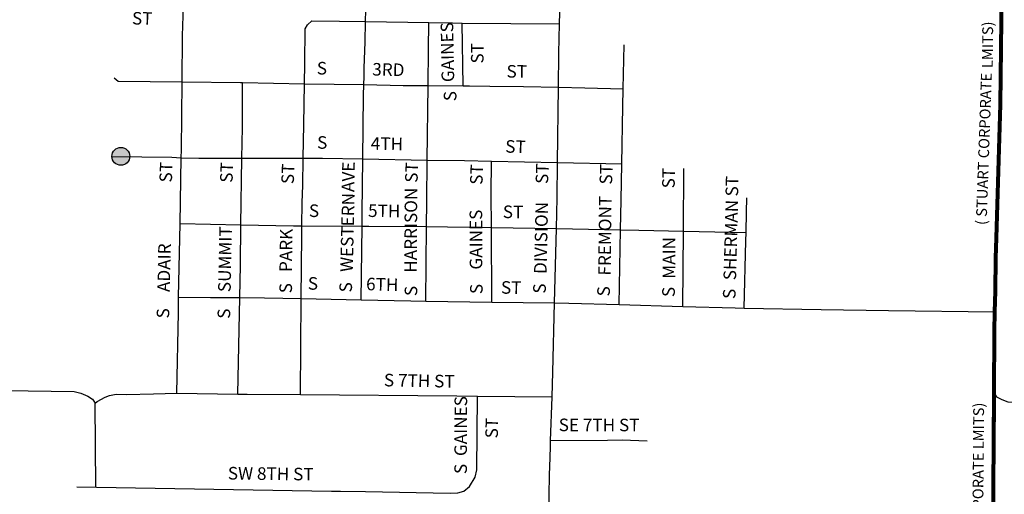
# Model space of a CAD drawing. Extents: x 145.45 to 150.25, y 102 to 105.6.
# Drawn here: x 146.35 to 147.45, y 103.36 to 103.89 of the extents above; entities that cross this region are included whole.
import ezdxf
from ezdxf.enums import TextEntityAlignment as Align

# ---------------------------------------------------------------- set-up
doc = ezdxf.new("R2010")
doc.units = ezdxf.units.MI
doc.header["$MEASUREMENT"] = 0
doc.linetypes.add('DASHED', pattern=[0.187, 0.125, -0.062])
for name, color, linetype, lineweight in [('tdCiCityCuldesac', 7, 'Continuous', 0), ('tdCiCityStreetCL', 7, 'Continuous', 30), ('tdCiCityStreetTxt', 7, 'Continuous', 0), ('tdCiCorpBndry', 7, 'Continuous', 80), ('tdCiCorpBndryPart', 40, 'DASHED', 80), ('tdCiCorpBndryTxt', 7, 'Continuous', 0), ('tdCiSecCL', 241, 'Continuous', 30)]:
    doc.layers.add(name, color=color, linetype=linetype, lineweight=lineweight)
doc.styles.add('Style-GEOMETRICFUTURA_211_L_L', font='GEOMETRICFUTURA_211_L_L.shx')
doc.styles.add('Style-GEOMETRICFUTURA_211_MI_L', font='GEOMETRICFUTURA_211_MI_L.shx')

# ---------------------------------------------------------------- blocks, each defined once
blk = doc.blocks.new('CULDES')
at = {"layer": 'tdCiCityCuldesac', "linetype": 'Continuous', "lineweight": 30, "ltscale": 0.05}
h = blk.add_hatch(color=7, dxfattribs=at)
edge = h.paths.add_edge_path()
edge.add_arc((-0.01, 0), 0.01, 0, 360)
at = {"layer": 'tdCiCityCuldesac', "color": 7, "linetype": 'Continuous', "lineweight": 30, "ltscale": 0.05}
blk.add_circle((-0.01, 0), 0.01, dxfattribs=at)

msp = doc.modelspace()

# ---------------------------------------------------------------- linework, layer by layer
at = {"layer": 'tdCiCityStreetCL', "color": 7, "linetype": 'Continuous', "lineweight": 30, "ltscale": 0.05}
for points in [[(146.737, 103.8834), (146.738, 103.9217), (146.7387, 103.9477)], [(146.737, 103.8834), (146.738, 103.9217), (146.7387, 103.9477)], [(146.953, 103.8807), (146.9537, 103.9057), (146.9545, 103.9311), (146.9548, 103.9466)], [(146.953, 103.8807), (146.9537, 103.9057), (146.9545, 103.9311), (146.9548, 103.9466)], [(146.5328, 103.816), (146.5333, 103.8675), (146.5345, 103.9009)], [(146.5328, 103.816), (146.5333, 103.8675), (146.5345, 103.9009)], [(146.669, 103.814), (146.6694, 103.8366), (146.6699, 103.8753), (146.6724, 103.8797), (146.6773, 103.8842), (146.7079, 103.8839), (146.737, 103.8834)], [(146.669, 103.814), (146.6694, 103.8366), (146.6699, 103.8753), (146.6724, 103.8797), (146.6773, 103.8842), (146.7079, 103.8839), (146.737, 103.8834)], [(146.7351, 103.813), (146.7353, 103.8218), (146.7356, 103.8316), (146.7364, 103.8605), (146.737, 103.8834)], [(146.7351, 103.813), (146.7353, 103.8218), (146.7356, 103.8316), (146.7364, 103.8605), (146.737, 103.8834)], [(146.737, 103.8834), (146.8075, 103.8822)], [(146.737, 103.8834), (146.8075, 103.8822)], [(146.8066, 103.812), (146.807, 103.8521), (146.8075, 103.8822)], [(146.8066, 103.812), (146.807, 103.8521), (146.8075, 103.8822)], [(146.8075, 103.8822), (146.8339, 103.8817), (146.8445, 103.8816)], [(146.8075, 103.8822), (146.8339, 103.8817), (146.8445, 103.8816)], [(146.8445, 103.8816), (146.953, 103.8807)], [(146.8458, 103.8116), (146.8445, 103.8816)], [(146.8445, 103.8816), (146.953, 103.8807)], [(146.8458, 103.8116), (146.8445, 103.8816)], [(146.9516, 103.8101), (146.952, 103.8479), (146.953, 103.8807)], [(146.9516, 103.8101), (146.952, 103.8479), (146.953, 103.8807)], [(147.0237, 103.8084), (147.0248, 103.8575)], [(147.0237, 103.8084), (147.0248, 103.8575)], [(146.457, 103.8204), (146.4615, 103.8169), (146.5328, 103.816)], [(146.457, 103.8204), (146.4615, 103.8169), (146.5328, 103.816)], [(146.5319, 103.7315), (146.532, 103.7402), (146.5328, 103.816)], [(146.5319, 103.7315), (146.532, 103.7402), (146.5328, 103.816)], [(146.5328, 103.816), (146.5979, 103.8152), (146.6001, 103.8152)], [(146.5328, 103.816), (146.5979, 103.8152), (146.6001, 103.8152)], [(146.5994, 103.731), (146.5999, 103.7653), (146.6001, 103.8152)], [(146.5994, 103.731), (146.5999, 103.7653), (146.6001, 103.8152)], [(146.6001, 103.8152), (146.669, 103.814)], [(146.6001, 103.8152), (146.669, 103.814)], [(146.6675, 103.7309), (146.6682, 103.7684), (146.669, 103.814)], [(146.6675, 103.7309), (146.6682, 103.7684), (146.669, 103.814)], [(146.669, 103.814), (146.7351, 103.813)], [(146.669, 103.814), (146.7351, 103.813)], [(146.734, 103.7302), (146.7348, 103.8008), (146.7351, 103.813)], [(146.734, 103.7302), (146.7348, 103.8008), (146.7351, 103.813)], [(146.7351, 103.813), (146.7789, 103.8122), (146.8066, 103.812)], [(146.7351, 103.813), (146.7789, 103.8122), (146.8066, 103.812)], [(146.8056, 103.729), (146.8066, 103.812)], [(146.8056, 103.729), (146.8066, 103.812)], [(146.8066, 103.812), (146.8458, 103.8116)], [(146.8066, 103.812), (146.8458, 103.8116)], [(146.8458, 103.8116), (146.8527, 103.8116), (146.8753, 103.8114), (146.9128, 103.811), (146.9516, 103.8101)], [(146.8458, 103.8116), (146.8527, 103.8116), (146.8753, 103.8114), (146.9128, 103.811), (146.9516, 103.8101)], [(146.9507, 103.7263), (146.9516, 103.8101)], [(146.9507, 103.7263), (146.9516, 103.8101)], [(146.9516, 103.8101), (146.9811, 103.8094), (147.0237, 103.8084)], [(146.9516, 103.8101), (146.9811, 103.8094), (147.0237, 103.8084)], [(147.0221, 103.7249), (147.0233, 103.7885), (147.0237, 103.8084)], [(147.0221, 103.7249), (147.0233, 103.7885), (147.0237, 103.8084)], [(146.4546, 103.7331), (146.5212, 103.7323), (146.5319, 103.7315)], [(146.4546, 103.7331), (146.5212, 103.7323), (146.5319, 103.7315)], [(146.5305, 103.6581), (146.5319, 103.7315)], [(146.5305, 103.6581), (146.5319, 103.7315)], [(146.5319, 103.7315), (146.5515, 103.7311), (146.5994, 103.731)], [(146.5319, 103.7315), (146.5515, 103.7311), (146.5994, 103.731)], [(146.5983, 103.6568), (146.5994, 103.731)], [(146.5983, 103.6568), (146.5994, 103.731)], [(146.5994, 103.731), (146.6675, 103.7309)], [(146.5994, 103.731), (146.6675, 103.7309)], [(146.6661, 103.6556), (146.6666, 103.6816), (146.667, 103.7006), (146.6675, 103.7309)], [(146.6661, 103.6556), (146.6666, 103.6816), (146.667, 103.7006), (146.6675, 103.7309)], [(146.6675, 103.7309), (146.6891, 103.7309), (146.734, 103.7302)], [(146.6675, 103.7309), (146.6891, 103.7309), (146.734, 103.7302)], [(146.7331, 103.6552), (146.7333, 103.6701), (146.734, 103.7302)], [(146.7331, 103.6552), (146.7333, 103.6701), (146.734, 103.7302)], [(146.734, 103.7302), (146.8056, 103.729)], [(146.734, 103.7302), (146.8056, 103.729)], [(146.8048, 103.6548), (146.805, 103.6827), (146.8056, 103.729)], [(146.8048, 103.6548), (146.805, 103.6827), (146.8056, 103.729)], [(146.8056, 103.729), (146.8472, 103.7284), (146.8773, 103.7278)], [(146.8056, 103.729), (146.8472, 103.7284), (146.8773, 103.7278)], [(146.877, 103.6538), (146.8768, 103.6908), (146.8773, 103.7278)], [(146.877, 103.6538), (146.8768, 103.6908), (146.8773, 103.7278)], [(146.8773, 103.7278), (146.9507, 103.7263)], [(146.8773, 103.7278), (146.9507, 103.7263)], [(146.9494, 103.6526), (146.9503, 103.6869), (146.9507, 103.7263)], [(146.9494, 103.6526), (146.9503, 103.6869), (146.9507, 103.7263)], [(146.9507, 103.7263), (147.0221, 103.7249)], [(146.9507, 103.7263), (147.0221, 103.7249)], [(147.0207, 103.6513), (147.0213, 103.6842), (147.0221, 103.7249)], [(147.0207, 103.6513), (147.0213, 103.6842), (147.0221, 103.7249)], [(147.0907, 103.6498), (147.0911, 103.7194)], [(147.0907, 103.6498), (147.0911, 103.7194)], [(147.1605, 103.6481), (147.161, 103.6708), (147.1614, 103.6867)], [(147.1605, 103.6481), (147.161, 103.6708), (147.1614, 103.6867)], [(146.5289, 103.5761), (146.5305, 103.6581)], [(146.5289, 103.5761), (146.5305, 103.6581)], [(146.5305, 103.6581), (146.5983, 103.6568)], [(146.5305, 103.6581), (146.5983, 103.6568)], [(146.5969, 103.5757), (146.5977, 103.6119), (146.5983, 103.6568)], [(146.5969, 103.5757), (146.5977, 103.6119), (146.5983, 103.6568)], [(146.5983, 103.6568), (146.6568, 103.6556), (146.6661, 103.6556)], [(146.5983, 103.6568), (146.6568, 103.6556), (146.6661, 103.6556)], [(146.6654, 103.5746), (146.666, 103.6452), (146.6661, 103.6556)], [(146.6654, 103.5746), (146.666, 103.6452), (146.6661, 103.6556)], [(146.6661, 103.6556), (146.7331, 103.6552)], [(146.6661, 103.6556), (146.7331, 103.6552)], [(146.7321, 103.5732), (146.7331, 103.6552)], [(146.7321, 103.5732), (146.7331, 103.6552)], [(146.7331, 103.6552), (146.7406, 103.6552), (146.8048, 103.6548)], [(146.7331, 103.6552), (146.7406, 103.6552), (146.8048, 103.6548)], [(146.8041, 103.5718), (146.8048, 103.6548)], [(146.8041, 103.5718), (146.8048, 103.6548)], [(146.8048, 103.6548), (146.8282, 103.6547), (146.877, 103.6538)], [(146.8048, 103.6548), (146.8282, 103.6547), (146.877, 103.6538)], [(146.8775, 103.5708), (146.877, 103.6538)], [(146.877, 103.6538), (146.9494, 103.6526)], [(146.8775, 103.5708), (146.877, 103.6538)], [(146.877, 103.6538), (146.9494, 103.6526)], [(146.9473, 103.5698), (146.9494, 103.6526)], [(146.9473, 103.5698), (146.9494, 103.6526)], [(146.9494, 103.6526), (147.0207, 103.6513)], [(146.9494, 103.6526), (147.0207, 103.6513)], [(147.0191, 103.5679), (147.0207, 103.6513)], [(147.0191, 103.5679), (147.0207, 103.6513)], [(147.0207, 103.6513), (147.041, 103.651), (147.0907, 103.6498)], [(147.0207, 103.6513), (147.041, 103.651), (147.0907, 103.6498)], [(147.0901, 103.5659), (147.0907, 103.6498)], [(147.0901, 103.5659), (147.0907, 103.6498)], [(147.0907, 103.6498), (147.1605, 103.6481)], [(147.0907, 103.6498), (147.1605, 103.6481)], [(147.1584, 103.564), (147.1602, 103.6391), (147.1605, 103.6481)], [(147.1584, 103.564), (147.1602, 103.6391), (147.1605, 103.6481)], [(146.5271, 103.4692), (146.5286, 103.559), (146.5289, 103.5761)], [(146.5271, 103.4692), (146.5286, 103.559), (146.5289, 103.5761)], [(146.5289, 103.5761), (146.5643, 103.5759), (146.5969, 103.5757)], [(146.5289, 103.5761), (146.5643, 103.5759), (146.5969, 103.5757)], [(146.5947, 103.4682), (146.5969, 103.5757)], [(146.5947, 103.4682), (146.5969, 103.5757)], [(146.5969, 103.5757), (146.6245, 103.5755), (146.6654, 103.5746)], [(146.5969, 103.5757), (146.6245, 103.5755), (146.6654, 103.5746)], [(146.6645, 103.4676), (146.6654, 103.5746)], [(146.6645, 103.4676), (146.6654, 103.5746)], [(146.6654, 103.5746), (146.7321, 103.5732)], [(146.6654, 103.5746), (146.7321, 103.5732)], [(146.7321, 103.5732), (146.7873, 103.572), (146.8041, 103.5718)], [(146.7321, 103.5732), (146.7873, 103.572), (146.8041, 103.5718)], [(146.8041, 103.5718), (146.8775, 103.5708)], [(146.8041, 103.5718), (146.8775, 103.5708)], [(146.8775, 103.5708), (146.9473, 103.5698)], [(146.8775, 103.5708), (146.9473, 103.5698)], [(146.9445, 103.4653), (146.9453, 103.4925), (146.9473, 103.5698)], [(146.9445, 103.4653), (146.9453, 103.4925), (146.9473, 103.5698)], [(146.9473, 103.5698), (146.9633, 103.5696), (147.0191, 103.5679)], [(146.9473, 103.5698), (146.9633, 103.5696), (147.0191, 103.5679)], [(147.0191, 103.5679), (147.0901, 103.5659)], [(147.0191, 103.5679), (147.0901, 103.5659)], [(147.0901, 103.5659), (147.1485, 103.5642), (147.1584, 103.564)], [(147.0901, 103.5659), (147.1485, 103.5642), (147.1584, 103.564)], [(147.1584, 103.564), (147.2441, 103.5626), (147.3192, 103.5614), (147.4373, 103.5597)], [(147.1584, 103.564), (147.2441, 103.5626), (147.3192, 103.5614), (147.4373, 103.5597)], [(145.9459, 103.4757), (146.0933, 103.476), (146.2361, 103.4738), (146.2846, 103.473), (146.4126, 103.471), (146.4201, 103.4693), (146.4279, 103.466), (146.4331, 103.4624), (146.4362, 103.458)], [(146.4156, 103.3647), (146.6992, 103.3602), (146.709, 103.36), (146.7369, 103.3595), (146.8312, 103.3577), (146.8395, 103.3582), (146.8464, 103.36), (146.8526, 103.3651), (146.859, 103.3757), (146.8607, 103.3839), (146.8615, 103.4659)], [(146.4156, 103.3647), (146.6992, 103.3602), (146.709, 103.36), (146.7369, 103.3595), (146.8312, 103.3577), (146.8395, 103.3582), (146.8464, 103.36), (146.8526, 103.3651), (146.859, 103.3757), (146.8607, 103.3839), (146.8615, 103.4659)], [(146.4362, 103.458), (146.4382, 103.4598), (146.4471, 103.4648), (146.4519, 103.4668), (146.4594, 103.4681), (146.4708, 103.4678), (146.501, 103.4686), (146.5271, 103.4692)], [(146.5271, 103.4692), (146.5947, 103.4682)], [(146.5271, 103.4692), (146.5947, 103.4682)], [(146.5947, 103.4682), (146.6052, 103.4681), (146.6645, 103.4676)], [(146.5947, 103.4682), (146.6052, 103.4681), (146.6645, 103.4676)], [(146.6645, 103.4676), (146.8385, 103.4661), (146.8615, 103.4659)], [(146.6645, 103.4676), (146.8385, 103.4661), (146.8615, 103.4659)], [(146.8615, 103.4659), (146.9445, 103.4653)], [(146.8615, 103.4659), (146.9445, 103.4653)], [(146.9429, 103.4162), (146.9445, 103.4653)], [(146.9429, 103.4162), (146.9445, 103.4653)], [(146.4369, 103.3643), (146.4362, 103.458)], [(147.2466, 102.9601), (147.0366, 102.9608), (146.937, 102.9608), (146.9374, 103.0113), (146.9378, 103.0695), (146.9382, 103.1205), (146.94, 103.2108), (146.9407, 103.2611), (146.941, 103.3227), (146.9414, 103.3553), (146.9418, 103.3782), (146.9423, 103.3972), (146.9427, 103.41), (146.9429, 103.4162)], [(147.2466, 102.9601), (147.0366, 102.9608), (146.937, 102.9608), (146.9374, 103.0113), (146.9378, 103.0695), (146.9382, 103.1205), (146.94, 103.2108), (146.9407, 103.2611), (146.941, 103.3227), (146.9414, 103.3553), (146.9418, 103.3782), (146.9423, 103.3972), (146.9427, 103.41), (146.9429, 103.4162)], [(147.0504, 103.4159), (147.0225, 103.4167), (147.0064, 103.4166), (146.9429, 103.4162)], [(147.0504, 103.4159), (147.0225, 103.4167), (147.0064, 103.4166), (146.9429, 103.4162)]]:
    msp.add_lwpolyline(points, dxfattribs=at)
at = {"layer": 'tdCiCorpBndry', "color": 7, "linetype": 'Continuous', "lineweight": 80, "ltscale": 0.05}
msp.add_lwpolyline([(147.4348, 103.205), (147.4367, 103.4694), (147.4369, 103.5384), (147.4373, 103.5597), (147.438, 103.5827), (147.4386, 103.6195), (147.4393, 103.6424), (147.4436, 103.7907), (147.445, 103.9163), (147.445, 103.9426), (147.5614, 103.9415)], dxfattribs=at)
at = {"layer": 'tdCiCorpBndryPart', "ltscale": 0.05}
msp.add_lwpolyline([(147.4337, 102.9593), (147.4348, 103.205), (147.4367, 103.4694), (147.4367, 103.4694)], dxfattribs=at)
at = {"layer": 'tdCiSecCL', "color": 241, "linetype": 'Continuous', "lineweight": 30, "ltscale": 0.05}
msp.add_lwpolyline([(147.9496, 103.9382), (147.9116, 103.9385), (147.8633, 103.9383), (147.7994, 103.9395), (147.7646, 103.9397), (147.6938, 103.94), (147.6169, 103.941), (147.5849, 103.9413), (147.5614, 103.9415), (147.445, 103.9426), (147.445, 103.9163), (147.4436, 103.7907), (147.4393, 103.6424), (147.4386, 103.6195), (147.4373, 103.5597), (147.4369, 103.5384), (147.4367, 103.4694), (147.4391, 103.4652), (147.4453, 103.462), (147.4517, 103.4595), (147.632, 103.4578), (147.6907, 103.4578), (147.7992, 103.458), (147.9382, 103.4569)], dxfattribs=at)
msp.add_lwpolyline([(147.9496, 103.9382), (147.9116, 103.9385), (147.8633, 103.9383), (147.7994, 103.9395), (147.7646, 103.9397), (147.6938, 103.94), (147.6169, 103.941), (147.5849, 103.9413), (147.5614, 103.9415), (147.445, 103.9426), (147.445, 103.9163), (147.4436, 103.7907), (147.4393, 103.6424), (147.4386, 103.6195), (147.4373, 103.5597), (147.4369, 103.5384), (147.4367, 103.4694), (147.4391, 103.4652), (147.4453, 103.462), (147.4517, 103.4595), (147.632, 103.4578), (147.6907, 103.4578), (147.7992, 103.458), (147.9382, 103.4569)], dxfattribs=at)

# ---------------------------------------------------------------- block references
at = {"layer": 'tdCiCityCuldesac', "color": 7, "linetype": 'Continuous', "lineweight": 30, "ltscale": 0.05}
msp.add_blockref('CULDES', (146.4746, 103.7331), dxfattribs=at)

# ---------------------------------------------------------------- texts
at = {"layer": 'tdCiCityStreetTxt', "color": 7, "linetype": 'Continuous', "lineweight": 0, "style": 'Style-GEOMETRICFUTURA_211_L_L'}
for s, rotation, p in [('ST', 358.7806, (146.4769, 103.8801)), ('GAINES', 91.0324, (146.8357, 103.8159)), ('ST', 89.7394, (146.8683, 103.8365)), ('S', 359.196, (146.6826, 103.8244)), ('3RD', 358.7006, (146.7443, 103.8232)), ('ST', 359.3623, (146.8938, 103.8209)), ('S', 88.9131, (146.838, 103.7944)), ('S', 359.4485, (146.683, 103.7416)), ('4TH', 358.8786, (146.7427, 103.7405)), ('ST', 358.2447, (146.8923, 103.7373)), ('ST', 87.9553, (146.5214, 103.7038)), ('ST', 87.9553, (146.5889, 103.7035)), ('ST', 87.9553, (146.6571, 103.702)), ('AVE', 88.6717, (146.7243, 103.6932)), ('ST', 87.9553, (146.7948, 103.7035)), ('ST', 87.9553, (146.8671, 103.7012)), ('ST', 87.9553, (146.9401, 103.7022)), ('ST', 87.9553, (147.0113, 103.7015)), ('ST', 88.9131, (147.081, 103.6973)), ('ST', 88.9131, (147.1516, 103.6883)), ('HARRISON', 89.6361, (146.794, 103.6034)), ('WESTERN', 88.6001, (146.7227, 103.6041)), ('FREMONT', 89.3886, (147.0099, 103.6002)), ('S', 358.8498, (146.6738, 103.6656)), ('5TH', 359.2433, (146.7397, 103.6656)), ('ST', 359.0066, (146.8896, 103.6644)), ('DIVISION', 88.7091, (146.9384, 103.6019)), ('SHERMAN', 88.465, (147.1493, 103.5949)), ('GAINES', 90.1134, (146.8669, 103.6069)), ('SUMMIT', 88.8488, (146.5868, 103.5817)), ('PARK', 89.1147, (146.655, 103.6041)), ('MAIN', 90.056, (147.0818, 103.5967)), ('ADAIR', 88.7225, (146.5191, 103.5818)), ('S', 358.857, (146.6726, 103.5846)), ('6TH', 358.2598, (146.7374, 103.584)), ('S', 88.9131, (146.655, 103.5804)), ('S', 88.9131, (146.7218, 103.5814)), ('S', 88.9131, (146.7944, 103.5773)), ('S', 88.9131, (146.8672, 103.5795)), ('ST', 359.17, (146.8876, 103.5801)), ('S', 88.9131, (146.9375, 103.58)), ('S', 88.9131, (147.0088, 103.5769)), ('S', 88.9131, (147.0811, 103.5762)), ('S', 88.9131, (147.1487, 103.5741)), ('S', 88.9131, (146.5184, 103.5524)), ('S', 88.9131, (146.5862, 103.552)), ('S 7TH ST', 358.8755, (146.7573, 103.4769)), ('GAINES', 89.7729, (146.8498, 103.3991)), ('ST', 88.9131, (146.8842, 103.4188)), ('S', 88.9131, (146.8497, 103.379)), ('SW 8TH ST', 359.2734, (146.5836, 103.3731))]:
    msp.add_text(s, height=0.014, rotation=rotation, dxfattribs=at).set_placement(p)
msp.add_text('SE 7TH ST', height=0.014, rotation=359.8823, dxfattribs=at).set_placement((146.9969, 103.4268), align=Align.CENTER)
at = {"layer": 'tdCiCorpBndryTxt', "color": 7, "linetype": 'Continuous', "lineweight": 0, "style": 'Style-GEOMETRICFUTURA_211_MI_L'}
for s, rotation, p in [('LMITS)', 89.5593, (147.4351, 103.8313)), ('( STUART CORPORATE', 88.0322, (147.4282, 103.6564)), ('( STUART CORPORATE LMITS)', 89.5593, (147.4237, 103.2333))]:
    msp.add_text(s, height=0.012, rotation=rotation, dxfattribs=at).set_placement(p)

doc.saveas('drawing.dxf')
